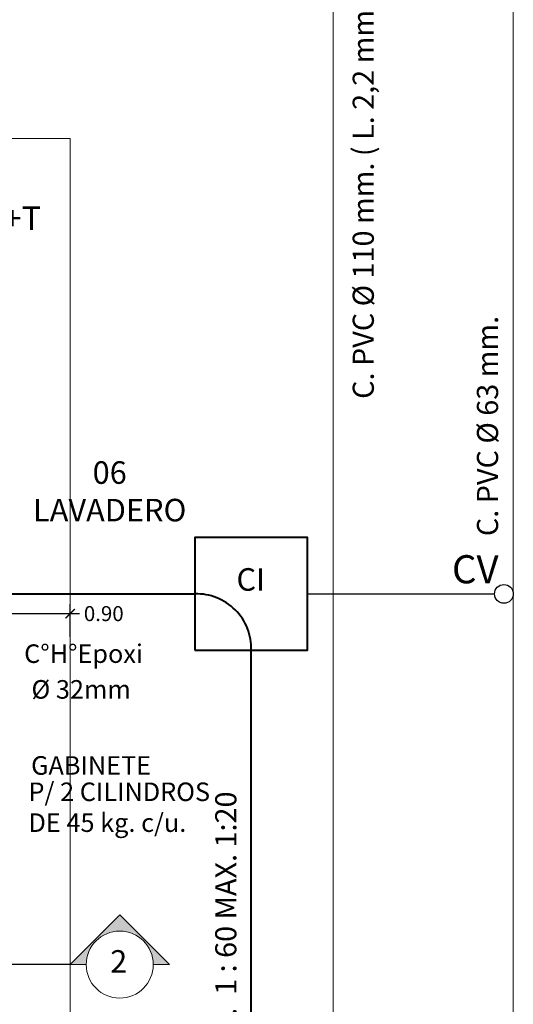
# Model space of a CAD drawing. Units: millimetres. Extents: x -195 to 17, y -111 to -5.
# Drawn here: x -4 to -2, y -36 to -30 of the extents above; entities that cross this region are included whole.
import ezdxf

# ---------------------------------------------------------------- set-up
doc = ezdxf.new("R2010")
doc.units = ezdxf.units.MM
doc.header["$LTSCALE"] = 0.02
for name, pattern in [('ACAD_ISO03W100', [30, 12, -18]), ('ACAD_ISO04W100', [30, 24, -3, 0, -3]), ('DASHDOT', [1, 0.5, -0.25, 0, -0.25])]:
    doc.linetypes.add(name, pattern=pattern)
doc.layers.get('0').update_dxf_attribs({"lineweight": 5})
for name, color, linetype, lineweight in [('0.00', 9, 'Continuous', 0), ('cotas', 4, 'Continuous', 9), ('GAS', 1, 'Continuous', 20), ('monofasica', 1, 'Continuous', 20), ('PLUVIAL', 2, 'Continuous', 20), ('primaria', 1, 'Continuous', 40), ('Ref_cortes', 8, 'Continuous', 5), ('Ref_Cotas', 10, 'Continuous', 5), ('Ref_textos', 2, 'Continuous', 9), ('textos', 160, 'Continuous', 9), ('Ventilaciones', 100, 'Continuous', 25)]:
    doc.layers.add(name, color=color, linetype=linetype, lineweight=lineweight)
doc.styles.add('ARIAL', font='swissel.ttf')
doc.styles.add('estilo1', font='arial.ttf')
doc.styles.get("Standard").update_dxf_attribs({"font": 'Microsoft JhengHei.ttf'})
doc.dimstyles.new('replanteo', dxfattribs={"dimtxt": 0.15, "dimasz": 0.09, "dimexe": 0.1, "dimexo": 0.1, "dimgap": 0.06, "dimtad": 0, "dimzin": 0, "dimdsep": 46, "dimtxsty": 'Standard', "dimblk": 'ARCHTICK', "dimcen": 0.09, "dimclrd": 256, "dimclre": 8, "dimclrt": 256, "dimadec": 0, "dimazin": 0, "dimtfac": 1, "dimtix": 1, "dimtmove": 0, "dimatfit": 3, "dimldrblk": 'DOT', "dimfxl": 1, "dimtolj": 1, "dimtzin": 0, "dimarcsym": 0})

# ---------------------------------------------------------------- blocks, each defined once
blk = doc.blocks.new('_ArchTick')
at = {"layer": 'cotas', "color": 0, "const_width": 0.15}
blk.add_lwpolyline([(-0.5, -0.5), (0.5, 0.5)], dxfattribs=at)
blk = doc.blocks.new('*D37')
at = {"layer": 'Defpoints', "color": 0, "transparency": 16777216}
for p in [(-4.1476, -33.4357), (-5.0476, -33.6436), (-4.1476, -33.6593)]:
    blk.add_point(p, dxfattribs=at)
at = {"layer": 'Ref_Cotas', "color": 8, "lineweight": -2, "transparency": 16777216}
for p, q in [((-5.0476, -33.5436), (-5.0476, -33.3857)), ((-4.1476, -33.5593), (-4.1476, -33.3857))]:
    blk.add_line(p, q, dxfattribs=at)
at = {"layer": 'Ref_Cotas', "lineweight": -2, "transparency": 16777216}
for p, q in [((-5.0476, -33.4357), (-4.1476, -33.4357)), ((-4.1476, -33.4357), (-4.0976, -33.4357))]:
    blk.add_line(p, q, dxfattribs=at)
at = {"layer": 'Ref_Cotas', "lineweight": -2, "transparency": 16777216, "xscale": 0.05, "yscale": 0.05, "zscale": 0.05, "rotation": 180}
blk.add_blockref('_ArchTick', (-5.0476, -33.4357), dxfattribs=at)
at = {"layer": 'Ref_Cotas', "lineweight": -2, "transparency": 16777216, "xscale": 0.05, "yscale": 0.05, "zscale": 0.05}
blk.add_blockref('_ArchTick', (-4.1476, -33.4357), dxfattribs=at)
at = {"layer": 'Ref_Cotas', "transparency": 16777216, "insert": (-3.9682, -33.4357), "char_height": 0.08, "attachment_point": 5}
blk.add_mtext('\\A1;0.90', dxfattribs=at)
blk = doc.blocks.new('_Dot')
at = {"color": 0, "linetype": 'ByBlock', "lineweight": -2}
blk.add_line((-0.5, 0), (-1, 0), dxfattribs=at)
at = {"color": 0, "linetype": 'ByBlock', "const_width": 0.5}
blk.add_lwpolyline([(-0.25, 0, 1), (0.25, 0, 1)], format="xyb", close=True, dxfattribs=at)
blk = doc.blocks.new('simb_corte')
blk.add_hatch(color=256).paths.add_polyline_path([(-0.889, 0), (-0.6, 0, -0.414214), (0, 0.6, -0.414214), (0.6, 0), (0.889, 0), (0, 0.889)])
for p, q in [((0, 0.889), (-0.889, 0)), ((0, 0.889), (0.889, 0)), ((-0.889, 0), (-0.6, 0)), ((0.6, 0), (0.889, 0))]:
    blk.add_line(p, q)
blk.add_circle((0, 0), 0.6)

msp = doc.modelspace()

# ---------------------------------------------------------------- linework, layer by layer
at = {"layer": '0.00', "linetype": 'ACAD_ISO04W100', "ltscale": 75}
msp.add_line((-1.7876, -43.0564), (-1.7876, -23.0564), dxfattribs=at)
at = {"layer": '0.00'}
for p, q in [((-4.1476, -30.9064), (-7.8676, -30.9064)), ((-4.1476, -40.4464), (-4.1476, -30.9064))]:
    msp.add_line(p, q, dxfattribs=at)
at = {"layer": 'PLUVIAL', "ltscale": 0.5}
msp.add_line((-2.7476, -29.3264), (-2.7476, -36.1764), dxfattribs=at)
at = {"layer": 'primaria', "ltscale": 0.02}
for p, q in [((-6.8811, -33.3308), (-3.4826, -33.3308)), ((-3.1828, -39.8482), (-3.1828, -33.6308))]:
    msp.add_line(p, q, dxfattribs=at)
msp.add_lwpolyline([(-3.4826, -33.6308), (-2.8826, -33.6308), (-2.8826, -33.0308), (-3.4826, -33.0308)], close=True, dxfattribs=at)
at = {"layer": 'primaria', "linetype": 'ACAD_ISO03W100', "ltscale": 5}
msp.add_arc((-3.4744, -33.6226), 0.2919, 358.3899, 91.6101, dxfattribs=at)
at = {"layer": 'Ref_cortes', "linetype": 'DASHDOT', "lineweight": -2, "ltscale": 1000}
msp.add_line((-4.1476, -35.3041), (-11.9376, -35.3041), dxfattribs=at)
at = {"layer": 'Ventilaciones', "color": 3, "ltscale": 0.02}
msp.add_line((-2.8876, -33.3308), (-1.8876, -33.3308), dxfattribs=at)
msp.add_circle((-1.8376, -33.3308), 0.05, dxfattribs=at)

# ---------------------------------------------------------------- block references
at = {"layer": 'Ref_cortes', "lineweight": -2, "ltscale": 1.5, "xscale": -0.2975000000000136, "yscale": 0.2975000000000136, "zscale": 0.2975000000000136}
msp.add_blockref('simb_corte', (-3.8832, -35.3041), dxfattribs=at)

# ---------------------------------------------------------------- texts
at = {"layer": 'GAS', "color": 9}
for s, height, p in [('C°H°Epoxi ', 0.09872, (-4.3921, -33.6982)), ('Ø 32mm', 0.09872, (-4.3532, -33.8884)), ('GABINETE', 0.09872, (-4.3552, -34.2933)), ('P/ 2 CILINDROS', 0.098715, (-4.3691, -34.4335)), ('DE 45 kg. c/u.', 0.098715, (-4.3691, -34.5978))]:
    msp.add_text(s, height=height, dxfattribs=at).set_placement(p)
at = {"layer": 'monofasica', "color": 0, "style": 'estilo1'}
msp.add_text('2x2,5+T', height=0.12667, dxfattribs=at).set_placement((-4.9233, -31.3942))
at = {"layer": 'Ref_cortes', "lineweight": -2, "insert": (-3.9342, -35.2272), "char_height": 0.12, "width": 0.379545, "attachment_point": 1, "style": 'ARIAL'}
msp.add_mtext('2', dxfattribs=at)
at = {"layer": 'Ref_textos', "insert": (-3.9366, -32.8003), "char_height": 0.12, "width": 3.245195, "attachment_point": 5, "style": 'ARIAL'}
msp.add_mtext('06 \\PLAVADERO', dxfattribs=at)
at = {"layer": 'textos', "style": 'estilo1'}
for s, p in [('C. PVC Ø 110 mm. ( L. 2,2 mm. )', (-2.5303, -32.2927)), ('C. PVC Ø 63 mm. ', (-1.8687, -33.0234)), ('PEND. MIN.  1 : 60 MAX. 1:20', (-3.2622, -36.3382))]:
    msp.add_text(s, height=0.1125, rotation=90, dxfattribs=at).set_placement(p)
for s, height, p in [('CV', 0.15, (-2.1142, -33.2746)), ('CI ', 0.12, (-3.2618, -33.3139))]:
    msp.add_text(s, height=height, dxfattribs=at).set_placement(p)

# ---------------------------------------------------------------- dimensions: what is measured, and where the dimension line sits
at = {"layer": 'Ref_Cotas'}
dim = msp.add_linear_dim(base=(-4.1476, -33.4357), p1=(-5.0476, -33.6436), p2=(-4.1476, -33.6593), dimstyle='replanteo', override={"dimtxt": 0.08, "dimasz": 0.05, "dimexe": 0.05, "dimgap": 0.03}, dxfattribs=at)
dim.commit()
dim.dimension.update_dxf_attribs({"geometry": '*D37', "text_midpoint": (-3.9682, -33.4357), "dimtype": 160})

doc.saveas('drawing.dxf')
